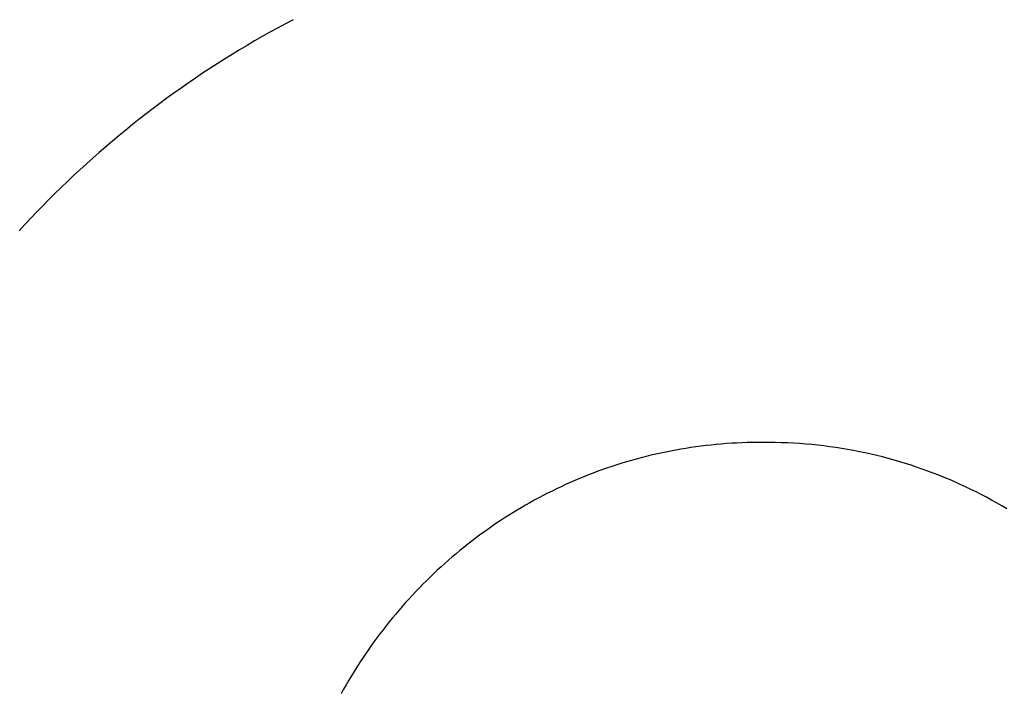
# Model space of a CAD drawing. Extents: x 20 to 2727, y 20 to 1747.
# Drawn here: x 2617 to 2679, y 1230 to 1272 of the extents above; entities that cross this region are included whole.
import ezdxf

# ---------------------------------------------------------------- set-up
doc = ezdxf.new("R2010")
doc.units = 0
doc.layers.get('0').update_dxf_attribs({"color": 3, "linetype": 'CONTINUOUS'})
doc.layers.add('CSLAYER3', color=3, linetype='CONTINUOUS')

# ---------------------------------------------------------------- blocks, each defined once
blk = doc.blocks.new('BLKF017')
at = {"layer": 'CSLAYER3', "color": 3, "linetype": 'CONTINUOUS'}
for p, q in [((2633.166814, 1271.00411), (2632.684739, 1270.738388)), ((2633.651737, 1271.265812), (2633.166814, 1271.00411)), ((2634.139492, 1271.523469), (2633.651737, 1271.265812)), ((2632.205527, 1270.468671), (2631.729195, 1270.194986)), ((2632.684739, 1270.738388), (2632.205527, 1270.468671)), ((2631.255756, 1269.917359), (2630.785227, 1269.635815)), ((2631.729195, 1270.194986), (2631.255756, 1269.917359)), ((2630.317623, 1269.35038), (2629.85296, 1269.061081)), ((2630.785227, 1269.635815), (2630.317623, 1269.35038)), ((2629.391253, 1268.767943), (2628.932518, 1268.470991)), ((2629.85296, 1269.061081), (2629.391253, 1268.767943)), ((2628.47677, 1268.170252), (2628.024025, 1267.865752)), ((2628.932518, 1268.470991), (2628.47677, 1268.170252)), ((2627.574298, 1267.557517), (2627.127604, 1267.245572)), ((2628.024025, 1267.865752), (2627.574298, 1267.557517)), ((2626.683959, 1266.929943), (2626.243379, 1266.610657)), ((2627.127604, 1267.245572), (2626.683959, 1266.929943)), ((2625.805879, 1266.287738), (2625.371475, 1265.961214)), ((2626.243379, 1266.610657), (2625.805879, 1266.287738)), ((2624.940182, 1265.631109), (2624.512015, 1265.29745)), ((2625.371475, 1265.961214), (2624.940182, 1265.631109)), ((2624.08699, 1264.960262), (2623.665122, 1264.619572)), ((2624.512015, 1265.29745), (2624.08699, 1264.960262)), ((2623.246428, 1264.275406), (2622.830922, 1263.927788)), ((2623.665122, 1264.619572), (2623.246428, 1264.275406)), ((2622.41862, 1263.576746), (2622.009537, 1263.222304)), ((2622.830922, 1263.927788), (2622.41862, 1263.576746)), ((2622.009537, 1263.222304), (2621.603689, 1262.86449)), ((2621.201092, 1262.503328), (2620.80176, 1262.138844)), ((2621.603689, 1262.86449), (2621.201092, 1262.503328)), ((2620.40571, 1261.771065), (2620.012957, 1261.400017)), ((2620.80176, 1262.138844), (2620.40571, 1261.771065)), ((2620.012957, 1261.400017), (2619.623516, 1261.025724)), ((2619.237402, 1260.648214), (2618.854632, 1260.267512)), ((2619.623516, 1261.025724), (2619.237402, 1260.648214)), ((2618.475221, 1259.883643), (2618.099184, 1259.496635)), ((2618.854632, 1260.267512), (2618.475221, 1259.883643)), ((2618.099184, 1259.496635), (2617.726537, 1259.106512)), ((2617.357295, 1258.7133), (2616.991474, 1258.317025)), ((2617.726537, 1259.106512), (2617.357295, 1258.7133)), ((2657.456615, 1244.483713), (2657.146197, 1244.418325)), ((2657.768066, 1244.545798), (2657.456615, 1244.483713)), ((2658.080529, 1244.604562), (2657.768066, 1244.545798)), ((2658.393984, 1244.659991), (2658.080529, 1244.604562)), ((2658.708411, 1244.712066), (2658.393984, 1244.659991)), ((2659.02379, 1244.760773), (2658.708411, 1244.712066)), ((2659.3401, 1244.806094), (2659.02379, 1244.760773)), ((2659.657321, 1244.848014), (2659.3401, 1244.806094)), ((2659.975433, 1244.886516), (2659.657321, 1244.848014)), ((2660.294416, 1244.921584), (2659.975433, 1244.886516)), ((2660.614248, 1244.953202), (2660.294416, 1244.921584)), ((2660.93491, 1244.981352), (2660.614248, 1244.953202)), ((2661.256382, 1245.00602), (2660.93491, 1244.981352)), ((2661.578643, 1245.027188), (2661.256382, 1245.00602)), ((2661.901672, 1245.04484), (2661.578643, 1245.027188)), ((2662.225451, 1245.058961), (2661.901672, 1245.04484)), ((2662.549957, 1245.069533), (2662.225451, 1245.058961)), ((2662.875172, 1245.07654), (2662.549957, 1245.069533)), ((2663.201074, 1245.079966), (2662.875172, 1245.07654)), ((2663.527643, 1245.079795), (2663.201074, 1245.079966)), ((2663.91489, 1245.080513), (2663.527647, 1245.079791)), ((2664.300997, 1245.076199), (2663.91489, 1245.080513)), ((2664.685938, 1245.066878), (2664.300997, 1245.076199)), ((2665.069684, 1245.052581), (2664.685938, 1245.066878)), ((2665.452204, 1245.033338), (2665.069684, 1245.052581)), ((2665.833469, 1245.009178), (2665.452204, 1245.033338)), ((2666.21345, 1244.980132), (2665.833469, 1245.009178)), ((2666.592116, 1244.94623), (2666.21345, 1244.980132)), ((2666.969439, 1244.907501), (2666.592116, 1244.94623)), ((2667.345388, 1244.863977), (2666.969439, 1244.907501)), ((2667.719933, 1244.815686), (2667.345388, 1244.863977)), ((2668.093046, 1244.762659), (2667.719933, 1244.815686)), ((2668.464697, 1244.704926), (2668.093046, 1244.762659)), ((2668.834855, 1244.642517), (2668.464697, 1244.704926)), ((2669.203492, 1244.575461), (2668.834855, 1244.642517)), ((2669.570577, 1244.50379), (2669.203492, 1244.575461)), ((2669.936081, 1244.427532), (2669.570577, 1244.50379)), ((2655.0039, 1243.869472), (2654.702476, 1243.778242)), ((2655.306519, 1243.95753), (2655.0039, 1243.869472)), ((2655.610313, 1244.042398), (2655.306519, 1243.95753)), ((2655.915262, 1244.12406), (2655.610313, 1244.042398)), ((2656.221345, 1244.2025), (2655.915262, 1244.12406)), ((2656.528542, 1244.277702), (2656.221345, 1244.2025)), ((2656.836833, 1244.349649), (2656.528542, 1244.277702)), ((2657.146197, 1244.418325), (2656.836833, 1244.349649)), ((2670.299975, 1244.346719), (2669.936081, 1244.427532)), ((2670.662228, 1244.261379), (2670.299975, 1244.346719)), ((2671.022811, 1244.171544), (2670.662228, 1244.261379)), ((2671.381695, 1244.077242), (2671.022811, 1244.171544)), ((2671.738849, 1243.978505), (2671.381695, 1244.077242)), ((2672.094245, 1243.875361), (2671.738849, 1243.978505)), ((2672.447852, 1243.767842), (2672.094245, 1243.875361)), ((2653.213997, 1243.27506), (2652.920172, 1243.165133)), ((2653.50914, 1243.381912), (2653.213997, 1243.27506)), ((2653.805579, 1243.485673), (2653.50914, 1243.381912)), ((2654.103295, 1243.586326), (2653.805579, 1243.485673)), ((2654.402268, 1243.683854), (2654.103295, 1243.586326)), ((2654.702476, 1243.778242), (2654.402268, 1243.683854)), ((2672.799641, 1243.655977), (2672.447852, 1243.767842)), ((2673.149582, 1243.539796), (2672.799641, 1243.655977)), ((2673.497645, 1243.419329), (2673.149582, 1243.539796)), ((2673.843801, 1243.294607), (2673.497645, 1243.419329)), ((2674.188021, 1243.165658), (2673.843801, 1243.294607)), ((2651.758447, 1242.694995), (2651.471512, 1242.569935)), ((2652.046801, 1242.817061), (2651.758447, 1242.694995)), ((2652.336553, 1242.936116), (2652.046801, 1242.817061)), ((2652.627684, 1243.052146), (2652.336553, 1242.936116)), ((2652.920172, 1243.165133), (2652.627684, 1243.052146)), ((2674.530274, 1243.032514), (2674.188021, 1243.165658)), ((2674.870531, 1242.895204), (2674.530274, 1243.032514)), ((2675.208762, 1242.753758), (2674.870531, 1242.895204)), ((2675.544938, 1242.608207), (2675.208762, 1242.753758)), ((2650.338365, 1242.040084), (2650.058828, 1241.900299)), ((2650.619422, 1242.176956), (2650.338365, 1242.040084)), ((2650.901979, 1242.310899), (2650.619422, 1242.176956)), ((2651.186016, 1242.441897), (2650.901979, 1242.310899)), ((2651.471512, 1242.569935), (2651.186016, 1242.441897)), ((2675.879029, 1242.458579), (2675.544938, 1242.608207)), ((2676.211006, 1242.304907), (2675.879029, 1242.458579)), ((2676.540838, 1242.147218), (2676.211006, 1242.304907)), ((2676.868496, 1241.985544), (2676.540838, 1242.147218)), ((2649.229541, 1241.463636), (2648.956287, 1241.312366)), ((2649.504395, 1241.612059), (2649.229541, 1241.463636)), ((2649.780831, 1241.757619), (2649.504395, 1241.612059)), ((2650.058828, 1241.900299), (2649.780831, 1241.757619)), ((2677.19395, 1241.819914), (2676.868496, 1241.985544)), ((2677.517172, 1241.650359), (2677.19395, 1241.819914)), ((2677.83813, 1241.476908), (2677.517172, 1241.650359)), ((2678.156796, 1241.299592), (2677.83813, 1241.476908)), ((2648.14634, 1240.841636), (2647.879695, 1240.679141)), ((2648.414667, 1241.00135), (2648.14634, 1240.841636)), ((2648.684656, 1241.158265), (2648.414667, 1241.00135)), ((2648.956287, 1241.312366), (2648.684656, 1241.158265)), ((2678.47314, 1241.11844), (2678.156796, 1241.299592)), ((2678.787132, 1240.933482), (2678.47314, 1241.11844)), ((2647.090061, 1240.175128), (2646.830351, 1240.001669)), ((2647.351536, 1240.34587), (2647.090061, 1240.175128)), ((2647.614754, 1240.51388), (2647.351536, 1240.34587)), ((2647.879695, 1240.679141), (2647.614754, 1240.51388)), ((2646.316302, 1239.646666), (2646.062005, 1239.465155)), ((2646.572424, 1239.825509), (2646.316302, 1239.646666)), ((2646.830351, 1240.001669), (2646.572424, 1239.825509)), ((2645.558967, 1239.094195), (2645.310266, 1238.904779)), ((2645.809553, 1239.280992), (2645.558967, 1239.094195)), ((2646.062005, 1239.465155), (2645.809553, 1239.280992)), ((2644.575681, 1238.320982), (2644.334726, 1238.121254)), ((2644.818603, 1238.518156), (2644.575681, 1238.320982)), ((2645.063471, 1238.71276), (2644.818603, 1238.518156)), ((2645.310266, 1238.904779), (2645.063471, 1238.71276)), ((2643.858799, 1237.714203), (2643.623867, 1237.506913)), ((2644.095759, 1237.918989), (2643.858799, 1237.714203)), ((2644.334726, 1238.121254), (2644.095759, 1237.918989)), ((2643.160168, 1237.084884), (2642.931441, 1236.870179)), ((2643.390983, 1237.297135), (2643.160168, 1237.084884)), ((2643.623867, 1237.506913), (2643.390983, 1237.297135)), ((2642.704824, 1236.653033), (2642.480336, 1236.433465)), ((2642.931441, 1236.870179), (2642.704824, 1236.653033)), ((2642.037829, 1235.987125), (2641.819852, 1235.760386)), ((2642.257998, 1236.21149), (2642.037829, 1235.987125)), ((2642.480336, 1236.433465), (2642.257998, 1236.21149)), ((2641.390548, 1235.299851), (2641.179263, 1235.066087)), ((2641.604084, 1235.531289), (2641.390548, 1235.299851)), ((2641.819852, 1235.760386), (2641.604084, 1235.531289)), ((2640.97025, 1234.830015), (2640.763528, 1234.59165)), ((2641.179263, 1235.066087), (2640.97025, 1234.830015)), ((2640.357042, 1234.108108), (2640.157317, 1233.862964)), ((2640.559118, 1234.351009), (2640.357042, 1234.108108)), ((2640.763528, 1234.59165), (2640.559118, 1234.351009)), ((2639.959966, 1233.615592), (2639.765009, 1233.36601)), ((2640.157317, 1233.862964), (2639.959966, 1233.615592)), ((2639.382355, 1232.860277), (2639.194699, 1232.604159)), ((2639.572465, 1233.114232), (2639.382355, 1232.860277)), ((2639.765009, 1233.36601), (2639.572465, 1233.114232)), ((2639.009518, 1232.345896), (2638.826832, 1232.085503)), ((2639.194699, 1232.604159), (2639.009518, 1232.345896)), ((2638.469026, 1231.558395), (2638.293947, 1231.291712)), ((2638.646662, 1231.822997), (2638.469026, 1231.558395)), ((2638.826832, 1232.085503), (2638.646662, 1231.822997)), ((2638.121444, 1231.022965), (2637.951537, 1230.75217)), ((2638.293947, 1231.291712), (2638.121444, 1231.022965)), ((2637.784247, 1230.479343), (2637.619595, 1230.204501)), ((2637.951537, 1230.75217), (2637.784247, 1230.479343)), ((2637.457599, 1229.927661), (2637.298281, 1229.648837)), ((2637.619595, 1230.204501), (2637.457599, 1229.927661)), ((2637.298281, 1229.648837), (2637.141662, 1229.368048))]:
    blk.add_line(p, q, dxfattribs=at)

msp = doc.modelspace()

# ---------------------------------------------------------------- block references
msp.add_blockref('BLKF017', (0, 0))

doc.saveas('drawing.dxf')
